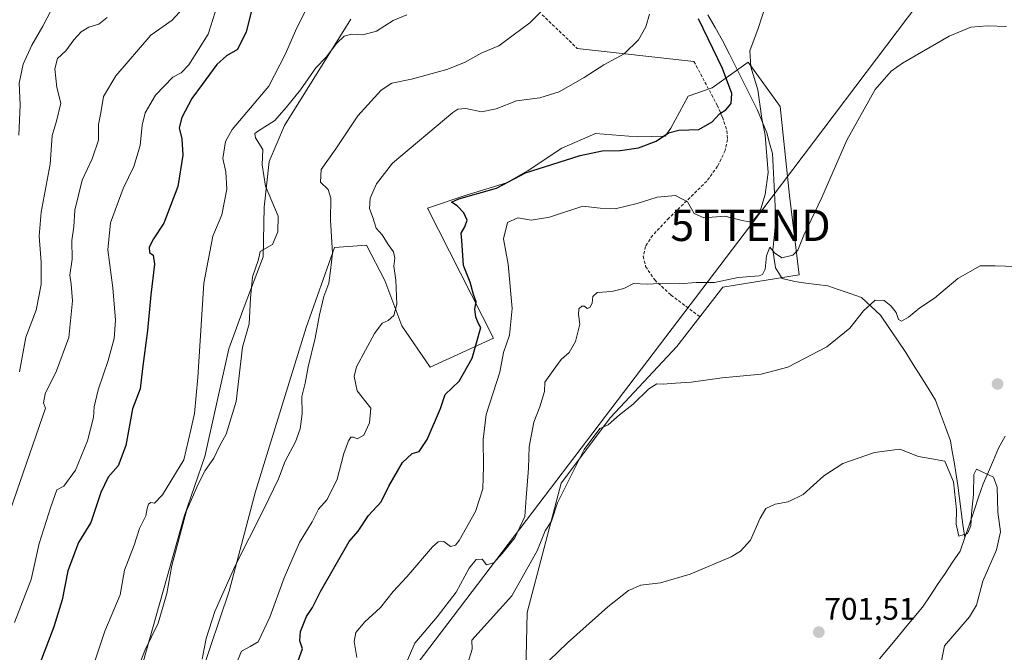
# Model space of a CAD drawing. Units: metres. Extents: x 617996 to 621457, y 4710927 to 4713300.
# Drawn here: x 619630 to 619945, y 4712453 to 4712655 of the extents above; entities that cross this region are included whole.
import ezdxf
from ezdxf.enums import TextEntityAlignment as Align

# ---------------------------------------------------------------- set-up
doc = ezdxf.new("R2010")
doc.units = ezdxf.units.M
doc.header["$MEASUREMENT"] = 0
doc.linetypes.add('TRAZOSX2', pattern=[1.5, 1, -0.5])
doc.layers.get('0').update_dxf_attribs({"lineweight": 5})
for name, color, linetype, lineweight in [('Carátula', 7, 'Continuous', 5), ('Corriente natural lineal', 142, 'Continuous', 13), ('Cultivos herbáceos CxS', 92, 'Continuous', 0), ('Curva de nivel maestra', 36, 'Continuous', 30), ('Curva de nivel normal', 36, 'Continuous', 0), ('Layer 0', 7, 'Continuous', 0), ('Matorral CxS', 135, 'Continuous', 0), ('Punto de cota en terreno', 7, 'Continuous', 0), ('Rótulo de punto de cota en terreno', 19, 'Continuous', 0), ('Senda', 19, 'TRAZOSX2', 0), ('Tendido', 6, 'Continuous', 0), ('Torre de tendido puntual', 7, 'Continuous', 0)]:
    doc.layers.add(name, color=color, linetype=linetype, lineweight=lineweight)
doc.styles.add('Arial', font='txt', dxfattribs={"height": 0.2})

# ---------------------------------------------------------------- blocks, each defined once
blk = doc.blocks.new('*U151')
at = {"layer": 'Matorral CxS', "color": 135, "linetype": 'Continuous', "lineweight": 0}
for points in [[(619736.2345, 4712655.0711, 740.4043), (619715.0561, 4712621.0523, 738.1176), (619710.1741, 4712609.5253, 738.4187), (619708.5309, 4712594.8823, 740.6179), (619708.1839, 4712578.9925, 739.3238), (619702.1105, 4712562.9977, 739.8442), (619697.2623, 4712549.5659, 740.5305), (619689.6163, 4712515.1169, 739.9142), (619682.9639, 4712495.9339, 738.7047), (619668.6173, 4712444.8423, 737.1074)], [(619688.3443, 4712445.2053, 731.9277), (619697.4037, 4712472.0563, 731.8908), (619705.7337, 4712503.9769, 736.2992), (619721.9655, 4712556.3737, 735.4601), (619731.0465, 4712581.9547, 734.1876), (619741.2177, 4712582.7775, 731.3172), (619747.1523, 4712571.4505, 730.2343), (619752.5101, 4712556.9367, 727.6163), (619761.6619, 4712543.7629, 726.8301), (619781.8639, 4712553.0297, 720.6869), (619760.7357, 4712594.5737, 727.6356), (619772.7567, 4712598.6067, 723.5262), (619786.0507, 4712602.6635, 722.8044), (619792.9817, 4712606.6035, 723.639), (619803.6717, 4712613.7885, 725.0828), (619814.4087, 4712618.4347, 725.8531), (619827.7955, 4712617.4093, 725.1495), (619836.7045, 4712617.5735, 723.5916), (619838.5675, 4712620.1495, 724.3186), (619844.1087, 4712630.4173, 726.4487), (619851.6985, 4712633.0985, 725.827), (619863.3035, 4712641.2671, 719.665), (619873.4553, 4712627.0543, 717.7896), (619876.5005, 4712598.6289, 716.0579), (619879.5457, 4712573.2487, 711.7236), (619855.1477, 4712569.3025, 714.0137), (619840.4775, 4712550.2971, 711.2298), (619819.2473, 4712527.6691, 709.5802), (619803.5093, 4712506.6309, 709.5941), (619792.6039, 4712465.3013, 707.0139), (619791.9687, 4712436.7369, 703.9964)]]:
    blk.add_polyline3d(points, dxfattribs=at)
blk = doc.blocks.new('*U155')
at = {"layer": 'Cultivos herbáceos CxS', "color": 92, "linetype": 'Continuous', "lineweight": 0}
for points in [[(619791.9687, 4712436.7369, 703.9964), (619792.6039, 4712465.3013, 707.0139), (619803.5093, 4712506.6309, 709.5941), (619819.2473, 4712527.6691, 709.5802), (619840.4775, 4712550.2971, 711.2298), (619855.1477, 4712569.3025, 714.0137), (619879.5457, 4712573.2487, 711.7236), (619876.5005, 4712598.6289, 716.0579), (619873.4553, 4712627.0543, 717.7896), (619863.3035, 4712641.2671, 719.665), (619851.6985, 4712633.0985, 725.827), (619844.1087, 4712630.4173, 726.4487), (619838.5675, 4712620.1495, 724.3186), (619836.7045, 4712617.5735, 723.5916), (619827.7955, 4712617.4093, 725.1495), (619814.4087, 4712618.4347, 725.8531), (619803.6717, 4712613.7885, 725.0828), (619792.9817, 4712606.6035, 723.639), (619786.0507, 4712602.6635, 722.8044), (619772.7567, 4712598.6067, 723.5262), (619760.7357, 4712594.5737, 727.6356), (619781.8639, 4712553.0297, 720.6869), (619761.6619, 4712543.7629, 726.8301), (619752.5101, 4712556.9367, 727.6163), (619747.1523, 4712571.4505, 730.2343), (619741.2177, 4712582.7775, 731.3172), (619731.0465, 4712581.9547, 734.1876), (619721.9655, 4712556.3737, 735.4601), (619705.7337, 4712503.9769, 736.2992), (619697.4037, 4712472.0563, 731.8908), (619688.3443, 4712445.2053, 731.9277)], [(619668.6173, 4712444.8423, 737.1074), (619682.9639, 4712495.9339, 738.7047), (619689.6163, 4712515.1169, 739.9142), (619697.2623, 4712549.5659, 740.5305), (619702.1105, 4712562.9977, 739.8442), (619708.1839, 4712578.9925, 739.3238), (619708.5309, 4712594.8823, 740.6179), (619710.1741, 4712609.5253, 738.4187), (619715.0561, 4712621.0523, 738.1176), (619736.2345, 4712655.0711, 740.4043)]]:
    blk.add_polyline3d(points, dxfattribs=at)
blk = doc.blocks.new('*U159')
at = {"layer": 'Matorral CxS', "color": 135, "linetype": 'Continuous', "lineweight": 0}
for points in [[(619736.2345, 4712655.0711, 740.4043), (619715.0561, 4712621.0523, 738.1176), (619710.1741, 4712609.5253, 738.4187), (619708.5309, 4712594.8823, 740.6179), (619708.1839, 4712578.9925, 739.3238), (619702.1105, 4712562.9977, 739.8442), (619697.2623, 4712549.5659, 740.5305), (619689.6163, 4712515.1169, 739.9142), (619682.9639, 4712495.9339, 738.7047), (619668.6173, 4712444.8423, 737.1074)], [(619688.3443, 4712445.2053, 731.9277), (619697.4037, 4712472.0563, 731.8908), (619705.7337, 4712503.9769, 736.2992), (619721.9655, 4712556.3737, 735.4601), (619731.0465, 4712581.9547, 734.1876), (619741.2177, 4712582.7775, 731.3172), (619747.1523, 4712571.4505, 730.2343), (619752.5101, 4712556.9367, 727.6163), (619761.6619, 4712543.7629, 726.8301), (619781.8639, 4712553.0297, 720.6869), (619760.7357, 4712594.5737, 727.6356), (619772.7567, 4712598.6067, 723.5262), (619786.0507, 4712602.6635, 722.8044), (619792.9817, 4712606.6035, 723.639), (619803.6717, 4712613.7885, 725.0828), (619814.4087, 4712618.4347, 725.8531), (619827.7955, 4712617.4093, 725.1495), (619836.7045, 4712617.5735, 723.5916), (619838.5675, 4712620.1495, 724.3186), (619844.1087, 4712630.4173, 726.4487), (619851.6985, 4712633.0985, 725.827), (619863.3035, 4712641.2671, 719.665), (619873.4553, 4712627.0543, 717.7896), (619876.5005, 4712598.6289, 716.0579), (619879.5457, 4712573.2487, 711.7236), (619855.1477, 4712569.3025, 714.0137), (619840.4775, 4712550.2971, 711.2298), (619819.2473, 4712527.6691, 709.5802), (619803.5093, 4712506.6309, 709.5941), (619792.6039, 4712465.3013, 707.0139), (619791.9687, 4712436.7369, 703.9964)]]:
    blk.add_polyline3d(points, dxfattribs=at)
blk = doc.blocks.new('*U165')
at = {"layer": 'Cultivos herbáceos CxS', "color": 92, "linetype": 'Continuous', "lineweight": 0}
for points in [[(619736.2345, 4712655.0711, 740.4043), (619715.0561, 4712621.0523, 738.1176), (619710.1741, 4712609.5253, 738.4187), (619708.5309, 4712594.8823, 740.6179), (619708.1839, 4712578.9925, 739.3238), (619702.1105, 4712562.9977, 739.8442), (619697.2623, 4712549.5659, 740.5305), (619689.6163, 4712515.1169, 739.9142), (619682.9639, 4712495.9339, 738.7047), (619668.6173, 4712444.8423, 737.1074)], [(619688.3443, 4712445.2053, 731.9277), (619697.4037, 4712472.0563, 731.8908), (619705.7337, 4712503.9769, 736.2992), (619721.9655, 4712556.3737, 735.4601), (619731.0465, 4712581.9547, 734.1876), (619741.2177, 4712582.7775, 731.3172), (619747.1523, 4712571.4505, 730.2343), (619752.5101, 4712556.9367, 727.6163), (619761.6619, 4712543.7629, 726.8301), (619781.8639, 4712553.0297, 720.6869), (619760.7357, 4712594.5737, 727.6356), (619772.7567, 4712598.6067, 723.5262), (619786.0507, 4712602.6635, 722.8044), (619792.9817, 4712606.6035, 723.639), (619803.6717, 4712613.7885, 725.0828), (619814.4087, 4712618.4347, 725.8531), (619827.7955, 4712617.4093, 725.1495), (619836.7045, 4712617.5735, 723.5916), (619838.5675, 4712620.1495, 724.3186), (619844.1087, 4712630.4173, 726.4487), (619851.6985, 4712633.0985, 725.827), (619863.3035, 4712641.2671, 719.665), (619873.4553, 4712627.0543, 717.7896), (619876.5005, 4712598.6289, 716.0579), (619879.5457, 4712573.2487, 711.7236), (619855.1477, 4712569.3025, 714.0137), (619840.4775, 4712550.2971, 711.2298), (619819.2473, 4712527.6691, 709.5802), (619803.5093, 4712506.6309, 709.5941), (619792.6039, 4712465.3013, 707.0139), (619791.9687, 4712436.7369, 703.9964)]]:
    blk.add_polyline3d(points, dxfattribs=at)
blk = doc.blocks.new('*U172')
at = {"layer": 'Curva de nivel normal', "color": 36, "linetype": 'Continuous', "lineweight": 0}
blk.add_polyline3d([(619831.77, 4712656.6, 730), (619830.56, 4712652.6, 730), (619828.16, 4712648.43, 730), (619823.63, 4712643.92, 730), (619817.1, 4712640.44, 730), (619810.83, 4712636.35, 730), (619802.87, 4712631.74, 730), (619796.64, 4712629.86, 730), (619789.24, 4712628.92, 730), (619782.68, 4712626.31, 730), (619778.05, 4712625.4, 730), (619772.99, 4712626.46, 730), (619770.51, 4712626.25, 730), (619768.84, 4712625.16, 730), (619749.59, 4712609, 730), (619744.5, 4712602.36, 730), (619742.43, 4712597.75, 730), (619742.19, 4712594.48, 730), (619743.29, 4712591.6, 730), (619744.39, 4712588.16, 730), (619746.26, 4712586.1, 730), (619748.14, 4712582.92, 730), (619749.86, 4712580.6, 730), (619750.33, 4712578.55, 730), (619750.05, 4712576.04, 730), (619750.6, 4712571.55, 730), (619750.98, 4712563.86, 730), (619750, 4712560.25, 730), (619748.14, 4712558.67, 730), (619746.3, 4712557.78, 730), (619743.86, 4712554.49, 730), (619738.12, 4712543.83, 730), (619737.33, 4712540.74, 730), (619738.24, 4712536.19, 730), (619742.67, 4712530.62, 730), (619742.26, 4712525.94, 730), (619740.42, 4712522.02, 730), (619738.29, 4712520.77, 730), (619737.09, 4712521.34, 730), (619736.21, 4712521.33, 730), (619735.49, 4712520.18, 730), (619734.06, 4712516.14, 730), (619731.88, 4712507.95, 730), (619728.68, 4712501.43, 730), (619725.94, 4712498.29, 730), (619723.91, 4712494.29, 730), (619719.9, 4712487.62, 730), (619714.92, 4712476.31, 730), (619710.38, 4712463.72, 730), (619706.63, 4712455.91, 730), (619704.06, 4712454.34, 730), (619701.31, 4712452.89, 730), (619698.25, 4712445.44, 730)], dxfattribs=at)
blk = doc.blocks.new('*U173')
at = {"layer": 'Curva de nivel normal', "color": 36, "linetype": 'Continuous', "lineweight": 0}
blk.add_polyline3d([(619923.04, 4712439.73, 705), (619925.99, 4712454.63, 705), (619934.03, 4712463.89, 705), (619936.19, 4712467.62, 705), (619938.3, 4712475.29, 705), (619942.58, 4712485.32, 705), (619943.91, 4712491.07, 705), (619943.1, 4712497.32, 705), (619942.85, 4712505.29, 705), (619941.64, 4712508.55, 705), (619936.21, 4712511.1, 705), (619935.36, 4712509.42, 705), (619935.32, 4712502.95, 705), (619934.61, 4712496.95, 705), (619934.4, 4712492.95, 705), (619933.31, 4712490.57, 705), (619930.64, 4712489.68, 705), (619929.76, 4712493.54, 705), (619929.88, 4712498.05, 705), (619928.88, 4712507.05, 705), (619926.11, 4712513.61, 705), (619921.94, 4712514.43, 705), (619917.69, 4712515.13, 705), (619911.68, 4712517.49, 705), (619903.63, 4712516.46, 705), (619893.51, 4712512.88, 705), (619887.46, 4712508.98, 705), (619880.8, 4712502.98, 705), (619876.05, 4712500.64, 705), (619871.89, 4712499.94, 705), (619868.92, 4712498.54, 705), (619867.04, 4712495.45, 705), (619864, 4712488.44, 705), (619860.77, 4712484.83, 705), (619857.8, 4712483.09, 705), (619844.72, 4712477.51, 705), (619835.28, 4712474.7, 705), (619828.99, 4712473.97, 705), (619825.01, 4712472.24, 705), (619818.35, 4712467.06, 705), (619805.46, 4712455.52, 705), (619796.8, 4712447.1, 705)], dxfattribs=at)
blk = doc.blocks.new('*U183')
at = {"layer": 'Curva de nivel normal', "color": 36, "linetype": 'Continuous', "lineweight": 0}
blk.add_polyline3d([(619682.51, 4712658.43, 760), (619679.19, 4712654.7, 760), (619672.32, 4712649.94, 760), (619661.15, 4712636.94, 760), (619657.19, 4712630.28, 760), (619656.3, 4712625.12, 760), (619655.57, 4712621.32, 760), (619655.59, 4712616.38, 760), (619653.56, 4712610.32, 760), (619650.43, 4712603.54, 760), (619648.08, 4712593.94, 760), (619647.7, 4712588.61, 760), (619647.13, 4712584.19, 760), (619647.23, 4712578.27, 760), (619646.46, 4712573.19, 760), (619646.9, 4712570.28, 760), (619647.31, 4712564.94, 760), (619646.14, 4712553.18, 760), (619642.21, 4712542.52, 760), (619638.54, 4712535.19, 760), (619638.01, 4712532.31, 760), (619638.63, 4712530.62, 760), (619626.41, 4712495.07, 760)], dxfattribs=at)
blk = doc.blocks.new('*U184')
at = {"layer": 'Curva de nivel normal', "color": 36, "linetype": 'Continuous', "lineweight": 0}
blk.add_polyline3d([(619869.97, 4712662.98, 720), (619866.41, 4712652.04, 720), (619863.78, 4712644.89, 720), (619864.16, 4712639.79, 720), (619866.31, 4712632.46, 720), (619867.6, 4712623.3, 720), (619868.66, 4712617.98, 720), (619869.63, 4712606, 720), (619868.71, 4712598.92, 720), (619866.96, 4712593.28, 720), (619865.1, 4712590.86, 720), (619863.61, 4712590.22, 720), (619861.38, 4712590.62, 720), (619855.8, 4712592.02, 720), (619849.09, 4712591.52, 720), (619845.97, 4712592.92, 720), (619843.83, 4712596.6, 720), (619840.08, 4712598.61, 720), (619834.2, 4712598.14, 720), (619827.8, 4712596.08, 720), (619820.74, 4712594.34, 720), (619815.9, 4712594.6, 720), (619810.4, 4712595.25, 720), (619799.78, 4712591.72, 720), (619793.92, 4712590.77, 720), (619789.64, 4712591.47, 720), (619786.38, 4712589.98, 720), (619785.01, 4712584.76, 720), (619786.56, 4712576.66, 720), (619787.82, 4712562.53, 720), (619786.92, 4712553.98, 720), (619785.02, 4712548.46, 720), (619783.89, 4712542.12, 720), (619779.51, 4712528.62, 720), (619778.57, 4712520.55, 720), (619778.69, 4712512.11, 720), (619778.48, 4712504.76, 720), (619776.07, 4712497.57, 720), (619770.93, 4712488.28, 720), (619769.71, 4712486.74, 720), (619768.1, 4712486.31, 720), (619765.95, 4712488, 720), (619764.13, 4712487.83, 720), (619762.39, 4712486.25, 720), (619754.12, 4712476.62, 720), (619749.83, 4712471.96, 720), (619745.79, 4712466.89, 720), (619740.69, 4712462.22, 720), (619737.81, 4712458.85, 720), (619737.3, 4712455.96, 720), (619738.15, 4712450.91, 720)], dxfattribs=at)
blk = doc.blocks.new('*U185')
at = {"layer": 'Curva de nivel normal', "color": 36, "linetype": 'Continuous', "lineweight": 0}
blk.add_polyline3d([(619658.36, 4712655.52, 765), (619655.7, 4712653.47, 765), (619652.48, 4712652.45, 765), (619650.07, 4712651, 765), (619647.7, 4712648.37, 765), (619645.16, 4712644.94, 765), (619642.54, 4712642.48, 765), (619641.63, 4712639.12, 765), (619642.27, 4712633.15, 765), (619643.53, 4712628.13, 765), (619642.2, 4712622.37, 765), (619640.77, 4712617.8, 765), (619640.17, 4712608.61, 765), (619637.33, 4712593.28, 765), (619636.63, 4712585.61, 765), (619637.33, 4712577.28, 765), (619637.29, 4712570.13, 765), (619635.67, 4712561.96, 765), (619632.33, 4712553.28, 765), (619630.31, 4712542.24, 765)], dxfattribs=at)
blk = doc.blocks.new('*U196')
at = {"layer": 'Curva de nivel normal', "color": 36, "linetype": 'Continuous', "lineweight": 0}
blk.add_polyline3d([(619653.81, 4712447.74, 745), (619657.59, 4712459.31, 745), (619662.48, 4712470.95, 745), (619663.89, 4712478.79, 745), (619667.01, 4712486.77, 745), (619668.68, 4712492.08, 745), (619670.76, 4712496.18, 745), (619671.21, 4712498.53, 745), (619671.62, 4712499.95, 745), (619672.3, 4712500.48, 745), (619673.5, 4712500.23, 745), (619676.08, 4712502.9, 745), (619682.87, 4712514.12, 745), (619685.11, 4712523.66, 745), (619686.24, 4712528.95, 745), (619687.34, 4712540.44, 745), (619689.28, 4712570.57, 745), (619692.15, 4712585.61, 745), (619694.99, 4712592.45, 745), (619696.62, 4712600.68, 745), (619696.34, 4712606.21, 745), (619695.3, 4712610.44, 745), (619696.21, 4712615.9, 745), (619698.31, 4712619.74, 745), (619710.05, 4712633.61, 745), (619715.4, 4712643.94, 745), (619718.54, 4712651.32, 745), (619722.74, 4712659.69, 745)], dxfattribs=at)
blk = doc.blocks.new('*U201')
at = {"layer": 'Curva de nivel normal', "color": 36, "linetype": 'Continuous', "lineweight": 0}
blk.add_polyline3d([(619948.8, 4712575.96, 710), (619942.22, 4712576.11, 710), (619937.38, 4712576.12, 710), (619930.23, 4712572.04, 710), (619922.81, 4712565.79, 710), (619918.12, 4712562.72, 710), (619914.45, 4712559.7, 710), (619912.3, 4712558.45, 710), (619911.28, 4712558.99, 710), (619910.57, 4712561.21, 710), (619908.88, 4712563.37, 710), (619906.68, 4712565.03, 710), (619903.89, 4712565.12, 710), (619900.12, 4712561.78, 710), (619895.77, 4712556.22, 710), (619888.39, 4712550.18, 710), (619875.92, 4712543.68, 710), (619867.36, 4712541.48, 710), (619854.93, 4712540.32, 710), (619845.08, 4712538.92, 710), (619840.03, 4712538.65, 710), (619836.1, 4712538.31, 710), (619834.04, 4712538.43, 710), (619831.46, 4712536.8, 710), (619826.46, 4712531.93, 710), (619822.13, 4712528.44, 710), (619818.46, 4712525.32, 710), (619815.8, 4712524.1, 710), (619810.82, 4712517.37, 710), (619802.34, 4712500.37, 710), (619800.35, 4712494.5, 710), (619798.39, 4712491.41, 710), (619795.86, 4712484.98, 710), (619787.68, 4712470.62, 710), (619774.96, 4712456.42, 710), (619775.01, 4712453.54, 710), (619773.62, 4712449.03, 710)], dxfattribs=at)
blk = doc.blocks.new('*U205')
at = {"layer": 'Curva de nivel normal', "color": 36, "linetype": 'Continuous', "lineweight": 0}
blk.add_polyline3d([(619798.12, 4712658.58, 735), (619793.52, 4712653.85, 735), (619787.68, 4712649.61, 735), (619783.61, 4712646.48, 735), (619778.14, 4712644.28, 735), (619772.6, 4712641.19, 735), (619766.99, 4712638.94, 735), (619755.7, 4712635.88, 735), (619749.35, 4712634.56, 735), (619745.9, 4712632.28, 735), (619738.48, 4712624.12, 735), (619731.44, 4712613.61, 735), (619726.77, 4712606.92, 735), (619726.55, 4712602.85, 735), (619728.96, 4712600.59, 735), (619729.84, 4712597.82, 735), (619729.75, 4712590.78, 735), (619730.4, 4712580.15, 735), (619729.8, 4712574.61, 735), (619729.2, 4712570.61, 735), (619727.64, 4712566.28, 735), (619726.22, 4712560.45, 735), (619724.83, 4712552.97, 735), (619722.6, 4712543.79, 735), (619721.66, 4712538.64, 735), (619720.64, 4712534.37, 735), (619720.69, 4712528.81, 735), (619720.09, 4712523.97, 735), (619718.52, 4712519.89, 735), (619715.25, 4712513.67, 735), (619713.12, 4712508.05, 735), (619708.5, 4712498.29, 735), (619699.16, 4712479.95, 735), (619692.78, 4712465.62, 735), (619690, 4712456.96, 735), (619688.7, 4712450.3, 735)], dxfattribs=at)
blk = doc.blocks.new('*U208')
at = {"layer": 'Curva de nivel normal', "color": 36, "linetype": 'Continuous', "lineweight": 0}
blk.add_polyline3d([(619640.48, 4712657.89, 770), (619637.82, 4712652.75, 770), (619634.34, 4712646.73, 770), (619631.51, 4712640.63, 770), (619630.21, 4712634.61, 770), (619630.59, 4712627.61, 770), (619630.11, 4712617.94, 770)], dxfattribs=at)
blk = doc.blocks.new('*U212')
at = {"layer": 'Curva de nivel normal', "color": 36, "linetype": 'Continuous', "lineweight": 0}
blk.add_polyline3d([(619754.14, 4712656.37, 740), (619749.81, 4712654.6, 740), (619744.47, 4712651.22, 740), (619740.14, 4712650, 740), (619736.47, 4712650.21, 740), (619734.14, 4712649.59, 740), (619731.81, 4712647.41, 740), (619728.37, 4712642.93, 740), (619725.07, 4712639.42, 740), (619720.21, 4712632.46, 740), (619715.6, 4712626.82, 740), (619711.92, 4712622.61, 740), (619706.43, 4712619.12, 740), (619705.56, 4712618.42, 740), (619705.81, 4712617.12, 740), (619708.12, 4712613.34, 740), (619707.94, 4712608.42, 740), (619709.02, 4712601.61, 740), (619713.07, 4712592.05, 740), (619712.95, 4712587.02, 740), (619711.24, 4712582.96, 740), (619707.28, 4712580.77, 740), (619707.02, 4712579.67, 740), (619706.69, 4712577.79, 740), (619704.78, 4712572.61, 740), (619704.2, 4712565.76, 740), (619703.71, 4712557.59, 740), (619701.62, 4712550.1, 740), (619699.56, 4712532.7, 740), (619696.44, 4712522.28, 740), (619694.26, 4712518.49, 740), (619692.45, 4712514.67, 740), (619689.74, 4712510.62, 740), (619687.48, 4712506.29, 740), (619683.74, 4712497.72, 740), (619679.09, 4712480.32, 740), (619677.43, 4712471.34, 740), (619674.66, 4712461.84, 740), (619670.38, 4712453.11, 740), (619666.9, 4712443.96, 740)], dxfattribs=at)
blk = doc.blocks.new('*U214')
at = {"layer": 'Curva de nivel maestra', "color": 36, "linetype": 'Continuous', "lineweight": 30}
blk.add_polyline3d([(619704.74, 4712658.6, 750), (619702.78, 4712650.93, 750), (619700.07, 4712645.38, 750), (619696.51, 4712643.26, 750), (619693.48, 4712640.53, 750), (619688.73, 4712634.1, 750), (619685.4, 4712629.69, 750), (619682.22, 4712623.61, 750), (619681.4, 4712620.32, 750), (619682.24, 4712616.76, 750), (619682.56, 4712611.57, 750), (619680.96, 4712601.54, 750), (619676.53, 4712589.81, 750), (619673.2, 4712584.75, 750), (619671.8, 4712582.14, 750), (619671.94, 4712580.4, 750), (619673.11, 4712579.57, 750), (619673.53, 4712576.66, 750), (619672.33, 4712566.81, 750), (619671.29, 4712555.42, 750), (619669.72, 4712543.3, 750), (619668.89, 4712536.75, 750), (619666.42, 4712530.42, 750), (619664.34, 4712518.64, 750), (619661.89, 4712512.21, 750), (619658.66, 4712508.58, 750), (619656.33, 4712503.59, 750), (619653.14, 4712494.03, 750), (619649.16, 4712487.62, 750), (619645.81, 4712478.62, 750), (619644, 4712469.29, 750), (619641.38, 4712460.62, 750), (619635.67, 4712445.8, 750)], dxfattribs=at)
blk = doc.blocks.new('*U217')
at = {"layer": 'Curva de nivel maestra', "color": 36, "linetype": 'Continuous', "lineweight": 30}
blk.add_polyline3d([(619719.45, 4712449.79, 725), (619720.77, 4712453.59, 725), (619719.97, 4712456.17, 725), (619720.16, 4712459.22, 725), (619722.04, 4712463.92, 725), (619724.03, 4712466.81, 725), (619726.54, 4712471.92, 725), (619735.7, 4712487.95, 725), (619738.57, 4712491.29, 725), (619741.92, 4712496.29, 725), (619745.98, 4712500.62, 725), (619748.44, 4712505.62, 725), (619752.73, 4712513.25, 725), (619755.82, 4712516.07, 725), (619758.08, 4712516.7, 725), (619760.68, 4712520.54, 725), (619764.91, 4712530.53, 725), (619766.46, 4712534.93, 725), (619770.86, 4712539.29, 725), (619775.05, 4712546.62, 725), (619777.81, 4712556.46, 725), (619777.03, 4712557.65, 725), (619776.2, 4712559.67, 725), (619775.93, 4712562.42, 725), (619776.3, 4712564.61, 725), (619775.5, 4712566.94, 725), (619774.44, 4712570.94, 725), (619772.27, 4712576.27, 725), (619771.75, 4712584.27, 725), (619771.48, 4712586.61, 725), (619772.73, 4712588.61, 725), (619773.43, 4712590.69, 725), (619772.4, 4712593.1, 725), (619770.21, 4712595.32, 725), (619768.41, 4712596.46, 725), (619770.79, 4712597.57, 725), (619782.8, 4712601.01, 725), (619792.09, 4712605.85, 725), (619800.45, 4712608.59, 725), (619809.57, 4712611.4, 725), (619816.58, 4712612.91, 725), (619822.34, 4712613, 725), (619828.16, 4712613.89, 725), (619833.8, 4712616.03, 725), (619837.8, 4712618.65, 725), (619841.13, 4712619.56, 725), (619847.46, 4712619.75, 725), (619851.8, 4712622.18, 725), (619854.13, 4712624.71, 725), (619856.13, 4712625.99, 725), (619857.83, 4712628.04, 725), (619857.99, 4712631.3, 725), (619855.01, 4712639.23, 725), (619847.39, 4712655.13, 725)], dxfattribs=at)
blk = doc.blocks.new('5PATER')
at = {"layer": 'Carátula', "linetype": 'Continuous', "lineweight": 5}
h = blk.add_hatch(color=250, dxfattribs=at)
edge = h.paths.add_edge_path()
edge.add_ellipse((0, 0.01), major_axis=(-1.33, -1.34), ratio=0.999422, start_angle=0, end_angle=360)
blk = doc.blocks.new('5TTEND')
blk.add_text('5TTEND', height=10).set_placement((0, 0), align=Align.MIDDLE_CENTER)

msp = doc.modelspace()

# ---------------------------------------------------------------- linework, layer by layer
at = {"layer": 'Corriente natural lineal', "color": 142, "linetype": 'Continuous', "lineweight": 13}
for points in [[(619850.37, 4712656.47, 723.3), (619852.7, 4712652.36, 722.75), (619855.03, 4712648.25, 722.03), (619857.27, 4712643.79, 721.69), (619859.51, 4712639.33, 721.99), (619861.74, 4712634.86, 721.44), (619863.98, 4712630.4, 720.99), (619866.22, 4712625.94, 720.18), (619867.71, 4712622.29, 719.87), (619869.19, 4712618.63, 719.75), (619870.1, 4712615.37, 719.21), (619871.01, 4712612.1, 718.56), (619871.23, 4712607.89, 718.27), (619871.45, 4712603.68, 718), (619871.68, 4712599.47, 717.31), (619871.9, 4712595.26, 716.56), (619872.12, 4712591.05, 715.81), (619871.62, 4712586.16, 715.22), (619871.12, 4712581.27, 714.74), (619871.56, 4712578.41, 713.98), (619872, 4712575.54, 713.45), (619874.1, 4712572.1, 712.93), (619878.21, 4712571.09, 712.55), (619881.73, 4712570.62, 712.1), (619885.25, 4712570.16, 711.81), (619888.77, 4712569.69, 711.53), (619892.33, 4712568.47, 711.05), (619895.88, 4712567.24, 710.71), (619899.44, 4712566.02, 710.21), (619902.49, 4712563.21, 709.83), (619905.54, 4712560.4, 709.28), (619908.24, 4712556.4, 708.81), (619910.94, 4712552.41, 707.96), (619913.64, 4712548.41, 707.52), (619916.03, 4712544.6, 707.05), (619918.41, 4712540.79, 706.57), (619920.8, 4712536.98, 706.2), (619923.18, 4712533.17, 706.29), (619924.76, 4712528.83, 706.2), (619926.35, 4712524.5, 705.74), (619927.93, 4712520.16, 705.47), (619928.51, 4712516.8, 705.24), (619929.09, 4712513.43, 705.07), (619929.67, 4712510.07, 705.18), (619930.23, 4712505.91, 705.31), (619930.79, 4712501.75, 705.39), (619931.36, 4712497.6, 705.46), (619931.92, 4712493.44, 705.3), (619932.48, 4712489.28, 704.67)], [(619945.41, 4712521.61, 705.75), (619943.32, 4712517.85, 705.59), (619941.68, 4712514.02, 705.58), (619940.03, 4712510.2, 705.03), (619938.39, 4712506.37, 704.61), (619936.91, 4712502.1, 704.27), (619935.44, 4712497.83, 704.1), (619933.96, 4712493.55, 704.6), (619932.48, 4712489.28, 704.67)], [(619932.48, 4712489.28, 704.67), (619930.97, 4712484.91, 703.92), (619928.58, 4712481.33, 703.67), (619926.18, 4712477.75, 703.51), (619923.79, 4712474.17, 703.11), (619921.39, 4712470.59, 702.96), (619919, 4712467.01, 703.02), (619916.24, 4712463.7, 702.65), (619913.48, 4712460.39, 702.69), (619910.72, 4712457.08, 702.38), (619907.96, 4712453.76, 702.26), (619905.2, 4712450.45, 702.18)]]:
    msp.add_polyline3d(points, dxfattribs=at)
at = {"layer": 'Curva de nivel normal', "color": 36, "linetype": 'Continuous', "lineweight": 0}
for points in [[(619693.64, 4712659.6, 755), (619690.64, 4712650.27, 755), (619684.53, 4712640.48, 755), (619682.02, 4712637.92, 755), (619679.33, 4712636.5, 755), (619673.87, 4712630.75, 755), (619670.55, 4712625.04, 755), (619669.54, 4712621.13, 755), (619668.87, 4712614.66, 755), (619666.91, 4712607.87, 755), (619663.5, 4712600.88, 755), (619659.42, 4712589.89, 755), (619658.64, 4712581.28, 755), (619660.23, 4712569.12, 755), (619661.02, 4712558.76, 755), (619660.6, 4712552.9, 755), (619658.71, 4712545.86, 755), (619655.46, 4712536.45, 755), (619654.21, 4712531.08, 755), (619653.96, 4712527.62, 755), (619652.11, 4712520.15, 755), (619648.22, 4712510.75, 755), (619644.48, 4712505.62, 755), (619642.31, 4712504.47, 755), (619640.41, 4712499.08, 755), (619636.65, 4712487.29, 755), (619634.06, 4712475.82, 755), (619628.71, 4712462.09, 755)], [(619945.81, 4712652.7, 715), (619939.79, 4712652.95, 715), (619934.45, 4712652.52, 715), (619927.45, 4712649.64, 715), (619912.54, 4712641.01, 715), (619908.98, 4712638.44, 715), (619903.83, 4712632.52, 715), (619894.75, 4712616.28, 715), (619886.83, 4712597.94, 715), (619881.04, 4712585.94, 715), (619879.1, 4712581.13, 715), (619877.54, 4712579.6, 715), (619874.03, 4712578.69, 715), (619871.68, 4712580.27, 715), (619870.18, 4712582.08, 715), (619869.14, 4712579.29, 715), (619868.64, 4712575.09, 715), (619867.81, 4712573.41, 715), (619866.72, 4712572.99, 715), (619860.08, 4712572.38, 715), (619852.54, 4712570.8, 715), (619846.68, 4712570.76, 715), (619841.18, 4712570.33, 715), (619835.01, 4712570.49, 715), (619831.01, 4712570.25, 715), (619826.6, 4712570.5, 715), (619823.5, 4712568.91, 715), (619819.72, 4712567.97, 715), (619815.03, 4712567.58, 715), (619813.63, 4712566.36, 715), (619813.38, 4712564.2, 715), (619812.68, 4712562.78, 715), (619811.79, 4712562.51, 715), (619810.91, 4712563.19, 715), (619810.06, 4712563.25, 715), (619809.14, 4712562.4, 715), (619809.06, 4712560.56, 715), (619809.41, 4712557.53, 715), (619808.08, 4712551.9, 715), (619806.02, 4712548.41, 715), (619803.53, 4712546.21, 715), (619800.95, 4712542.62, 715), (619798.29, 4712538.95, 715), (619798.19, 4712535.95, 715), (619796.7, 4712531.06, 715), (619794.78, 4712526.18, 715), (619793.28, 4712518.22, 715), (619793.07, 4712511.41, 715), (619792.27, 4712501.95, 715), (619791.84, 4712495.95, 715), (619788.65, 4712489.17, 715), (619784.58, 4712484.16, 715), (619782, 4712481.1, 715), (619779.66, 4712480.49, 715), (619778.24, 4712482.35, 715), (619776.27, 4712482.2, 715), (619774.1, 4712479.4, 715), (619769.88, 4712471.79, 715), (619763.81, 4712463.89, 715), (619756.72, 4712455.47, 715), (619751.91, 4712444.31, 715)]]:
    msp.add_polyline3d(points, dxfattribs=at)
at = {"layer": 'Layer 0', "linetype": 'Continuous', "lineweight": 0}
msp.add_lwpolyline([(619808.65, 4712645.67), (619845.93, 4712641.49)], dxfattribs=at)
at = {"layer": 'Senda', "color": 19, "linetype": 'TRAZOSX2', "lineweight": 0}
for points in [[(619797.4, 4712656.47), (619808.65, 4712645.67)], [(619845.93, 4712641.49), (619853.37, 4712627.5), (619855.02, 4712623.69), (619856.45, 4712619.38), (619856.65, 4712616.57), (619855.94, 4712613.04), (619853.47, 4712608), (619850.05, 4712603.23), (619837.98, 4712591.44), (619832.73, 4712585.89), (619830.44, 4712582.29), (619829.74, 4712579.24), (619830.48, 4712575.92), (619833.38, 4712571.62), (619838.59, 4712566.8), (619847.78, 4712559.88)]]:
    msp.add_lwpolyline(points, dxfattribs=at)
at = {"layer": 'Tendido', "color": 6, "linetype": 'Continuous', "lineweight": 0}
msp.add_polyline3d([(620390.13, 4713281.98, 765.29), (620328.8, 4713201.24, 767.5), (620217.14, 4713055.1, 754.35), (620125.3, 4712933.76, 738.53), (620004.94, 4712775.76, 729.69), (619864.01, 4712589.08, 718.86), (619743.98, 4712431, 717.01), (619635.21, 4712287.27, 729.03), (619537.73, 4712159.08, 762.83), (619422.21, 4712007.26, 789.45), (619358.3, 4711916.22, 761.31), (619198.21, 4711689.34, 730), (619127.49, 4711591.44, 740.03), (619048.44, 4711478.36, 731.57), (618938.12, 4711321.36, 698.88), (618807.25, 4711136.47, 684.13), (618668.3, 4710938.31, 666.23)], dxfattribs=at)

# ---------------------------------------------------------------- block references
at = {"layer": 'Cultivos herbáceos CxS', "color": 92, "linetype": 'Continuous', "lineweight": 0}
for name in ['*U155', '*U165']:
    msp.add_blockref(name, (0, 0), dxfattribs=at)
at = {"layer": 'Curva de nivel maestra', "color": 36, "linetype": 'Continuous', "lineweight": 30}
for name in ['*U217', '*U214']:
    msp.add_blockref(name, (0, 0), dxfattribs=at)
at = {"layer": 'Curva de nivel normal', "color": 36, "linetype": 'Continuous', "lineweight": 0}
for name in ['*U183', '*U185', '*U208', '*U172', '*U205', '*U212', '*U196', '*U184', '*U173', '*U201']:
    msp.add_blockref(name, (0, 0), dxfattribs=at)
at = {"layer": 'Matorral CxS', "color": 135, "linetype": 'Continuous', "lineweight": 0}
for name in ['*U151', '*U159']:
    msp.add_blockref(name, (0, 0), dxfattribs=at)
at = {"layer": 'Punto de cota en terreno', "linetype": 'Continuous', "lineweight": 0}
for p in [(619942.97, 4712538.34, 706.91), (619885.84, 4712458.97, 701.51)]:
    msp.add_blockref('5PATER', p, dxfattribs=at)
at = {"layer": 'Torre de tendido puntual', "linetype": 'Continuous', "lineweight": 0}
msp.add_blockref('5TTEND', (619864.01, 4712589.08, 718.86), dxfattribs=at)

# ---------------------------------------------------------------- texts
at = {"layer": 'Rótulo de punto de cota en terreno', "color": 19, "linetype": 'Continuous', "lineweight": 0, "style": 'Arial'}
msp.add_text('701,51', height=7, dxfattribs=at).set_placement((619887.6, 4712460.73), align=Align.BOTTOM_LEFT)

doc.saveas('drawing.dxf')
